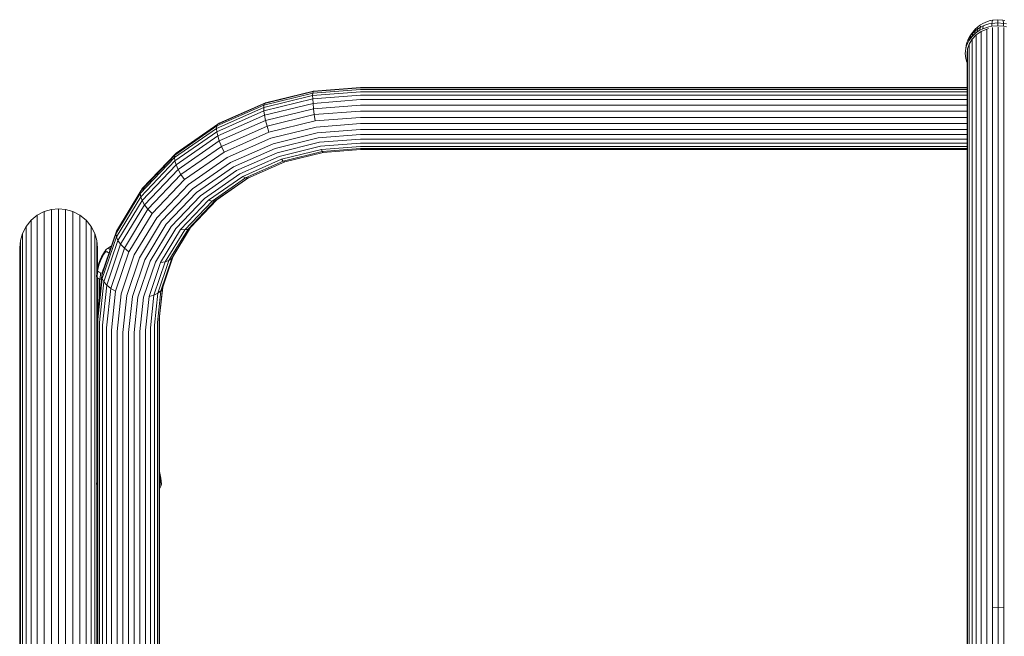
# Model space of a CAD drawing. Units: millimetres. Extents: x -2857 to 578302, y -2206 to 596964.
# Drawn here: x 1772 to 2197, y 7703 to 7969 of the extents above; entities that cross this region are included whole.
import ezdxf

# ---------------------------------------------------------------- set-up
doc = ezdxf.new("R2010")
doc.units = ezdxf.units.MM
doc.layers.add('Контур', color=7, linetype='Continuous', lineweight=15)

msp = doc.modelspace()

# ---------------------------------------------------------------- linework, layer by layer
at = {"layer": 'Контур'}
for p, q in [((2185.887, 7966.049), (2184.927, 7965.307)), ((2186.315, 7966.337), (2185.887, 7966.049)), ((2187.441, 7965.922), (2186.231, 7965.316)), ((2186.231, 7965.316), (2186.393, 7965.873)), ((2187.297, 7966.951), (2186.315, 7966.337)), ((2188.337, 7967.471), (2187.297, 7966.951)), ((2187.336, 7964.665), (2187.441, 7965.922)), ((2188.697, 7966.412), (2187.441, 7965.922)), ((2189.415, 7967.891), (2188.337, 7967.471)), ((2189.914, 7965.543), (2188.613, 7965.163)), ((2189.977, 7966.785), (2188.697, 7966.412)), ((2190.514, 7968.212), (2189.415, 7967.891)), ((2191.219, 7965.806), (2189.914, 7965.543)), ((2191.261, 7967.043), (2189.977, 7966.785)), ((2190.734, 7968.262), (2190.514, 7968.212)), ((2191.761, 7968.47), (2190.734, 7968.262)), ((2191.219, 7965.806), (2191.261, 7967.043)), ((2193.767, 7966.006), (2191.219, 7965.806)), ((2191.261, 7967.043), (2191.314, 7967.563)), ((2193.767, 7967.241), (2191.261, 7967.043)), ((2191.391, 7967.974), (2191.314, 7967.563)), ((2191.492, 7968.267), (2191.391, 7967.974)), ((2191.615, 7968.434), (2191.492, 7968.267)), ((2191.761, 7968.47), (2191.615, 7968.434)), ((2193.767, 7968.627), (2191.761, 7968.47)), ((2193.767, 7968.627), (2193.767, 7968.603)), ((2195.772, 7968.47), (2193.767, 7968.627)), ((2193.767, 7968.603), (2193.767, 7968.446)), ((2193.767, 7968.446), (2193.767, 7968.162)), ((2193.767, 7968.162), (2193.767, 7967.756)), ((2193.767, 7967.241), (2193.767, 7967.756)), ((2196.272, 7967.043), (2193.767, 7967.241)), ((2193.767, 7966.006), (2193.767, 7967.241)), ((2196.314, 7965.806), (2193.767, 7966.006)), ((2195.772, 7968.47), (2195.918, 7968.434)), ((2196.799, 7968.262), (2195.772, 7968.47)), ((2195.918, 7968.434), (2196.041, 7968.267)), ((2196.041, 7968.267), (2196.142, 7967.974)), ((2196.142, 7967.974), (2196.219, 7967.563)), ((2196.272, 7967.043), (2196.219, 7967.563)), ((2197.556, 7966.785), (2196.272, 7967.043)), ((2196.314, 7965.806), (2196.272, 7967.043)), ((2197.619, 7965.543), (2196.314, 7965.806)), ((2181.796, 7961.51), (2181.237, 7960.456)), ((2182.24, 7961.895), (2181.533, 7960.857)), ((2182.172, 7962.11), (2181.796, 7961.51)), ((2182.049, 7960.572), (2182.24, 7961.895)), ((2182.898, 7961.569), (2182.049, 7960.572)), ((2182.842, 7963.094), (2182.172, 7962.11)), ((2183.075, 7962.876), (2182.24, 7961.895)), ((2182.24, 7961.895), (2182.488, 7962.526)), ((2184.515, 7962.033), (2182.774, 7960.195)), ((2183.633, 7964.025), (2182.842, 7963.094)), ((2182.898, 7961.569), (2183.075, 7962.876)), ((2183.867, 7962.491), (2182.898, 7961.569)), ((2184.028, 7963.783), (2183.075, 7962.876)), ((2183.075, 7962.876), (2183.305, 7963.485)), ((2184.061, 7964.484), (2183.633, 7964.025)), ((2183.867, 7962.491), (2184.028, 7963.783)), ((2184.942, 7963.322), (2183.867, 7962.491)), ((2185.086, 7964.6), (2184.028, 7963.783)), ((2184.028, 7963.783), (2184.238, 7964.372)), ((2184.927, 7965.307), (2184.061, 7964.484)), ((2186.657, 7963.526), (2184.515, 7962.033)), ((2184.515, 7962.033), (2184.515, 7857.585)), ((2184.942, 7963.322), (2185.086, 7964.6)), ((2186.106, 7964.05), (2184.942, 7963.322)), ((2186.231, 7965.316), (2185.086, 7964.6)), ((2185.086, 7964.6), (2185.273, 7965.173)), ((2186.106, 7964.05), (2186.231, 7965.316)), ((2187.336, 7964.665), (2186.106, 7964.05)), ((2189.058, 7964.592), (2186.657, 7963.526)), ((2186.657, 7963.526), (2186.657, 7858.998)), ((2188.613, 7965.163), (2187.336, 7964.665)), ((2189.743, 7964.761), (2189.058, 7964.592)), ((2189.058, 7964.592), (2189.058, 7860.007)), ((2191.552, 7965.207), (2191.552, 7860.588)), ((2193.99, 7860.77), (2193.99, 7965.399)), ((2196.429, 7965.207), (2196.429, 7860.588)), ((2180, 7956.188), (2180.225, 7957.582)), ((2180.307, 7957.306), (2180, 7956.188)), ((2180.526, 7958.683), (2180.225, 7957.582)), ((2180.75, 7958.422), (2180.307, 7957.306)), ((2180.962, 7959.78), (2180.526, 7958.683)), ((2181.331, 7959.517), (2180.75, 7958.422)), ((2181.531, 7958.136), (2180.814, 7955.997)), ((2181.533, 7960.857), (2180.962, 7959.78)), ((2180.962, 7959.78), (2181.237, 7960.456)), ((2181.331, 7959.517), (2181.533, 7960.857)), ((2182.049, 7960.572), (2181.331, 7959.517)), ((2182.774, 7960.195), (2181.531, 7958.136)), ((2181.531, 7958.136), (2181.531, 7853.899)), ((2182.774, 7960.195), (2182.774, 7855.846)), ((2180, 7956.188), (2179.767, 7954.004)), ((2179.767, 7954.004), (2180, 7951.82)), ((2180.814, 7955.997), (2180.59, 7953.906)), ((2180.59, 7953.906), (2180.59, 7849.896)), ((2180.814, 7955.997), (2180.814, 7851.875)), ((2180, 7951.82), (2180.307, 7950.701)), ((2180.307, 7950.701), (2180.59, 7949.988)), ((1898.506, 7935.876), (1877.398, 7930.691)), ((1898.546, 7936.955), (1877.481, 7931.78)), ((1898.677, 7937.649), (1877.744, 7932.506)), ((1898.903, 7937.851), (1878.202, 7932.765)), ((1919.14, 7937.494), (1898.506, 7935.876)), ((1898.506, 7935.876), (1898.546, 7936.955)), ((1898.506, 7935.876), (1898.546, 7934.422)), ((1919.14, 7938.57), (1898.546, 7936.955)), ((1898.677, 7937.649), (1898.546, 7936.955)), ((1919.14, 7936.036), (1898.546, 7934.422)), ((1919.14, 7939.253), (1898.677, 7937.649)), ((1898.903, 7937.851), (1898.677, 7937.649)), ((1919.14, 7939.437), (1898.903, 7937.851)), ((1919.14, 7939.437), (2180.59, 7939.437)), ((1919.14, 7939.253), (2180.59, 7939.253)), ((1919.14, 7938.57), (2180.59, 7938.57)), ((1919.14, 7937.494), (2180.59, 7937.494)), ((1919.14, 7936.036), (2180.59, 7936.036)), ((1877.481, 7931.78), (1857.209, 7922.806)), ((1857.601, 7923.589), (1877.744, 7932.506)), ((1858.282, 7923.947), (1878.202, 7932.765)), ((1877.398, 7930.691), (1877.481, 7931.78)), ((1898.546, 7934.422), (1877.481, 7929.247)), ((1877.481, 7931.78), (1877.744, 7932.506)), ((1878.202, 7932.765), (1877.744, 7932.506)), ((1898.677, 7932.524), (1877.744, 7927.381)), ((1898.677, 7932.524), (1898.546, 7934.422)), ((1919.14, 7934.128), (1898.677, 7932.524)), ((1898.903, 7930.232), (1898.677, 7932.524)), ((1919.14, 7931.818), (1898.903, 7930.232)), ((1919.14, 7934.128), (2180.59, 7934.128)), ((1919.14, 7931.818), (2180.59, 7931.818)), ((1877.398, 7930.691), (1857.087, 7921.7)), ((1877.481, 7929.247), (1857.209, 7920.273)), ((1857.601, 7918.464), (1877.744, 7927.381)), ((1877.398, 7930.691), (1877.481, 7929.247)), ((1877.481, 7929.247), (1877.744, 7927.381)), ((1877.744, 7927.381), (1878.202, 7925.146)), ((1898.903, 7930.232), (1878.202, 7925.146)), ((1899.22, 7927.656), (1878.843, 7922.65)), ((1899.22, 7927.656), (1898.903, 7930.232)), ((1919.14, 7929.218), (1899.22, 7927.656)), ((1899.61, 7924.952), (1899.22, 7927.656)), ((1919.14, 7929.218), (2180.59, 7929.218)), ((1839.619, 7911.108), (1857.601, 7923.589)), ((1857.209, 7922.806), (1857.601, 7923.589)), ((1858.282, 7923.947), (1857.601, 7923.589)), ((1858.282, 7916.328), (1878.202, 7925.146)), ((1878.202, 7925.146), (1878.843, 7922.65)), ((1899.61, 7924.952), (1879.632, 7920.044)), ((1919.14, 7926.483), (1899.61, 7924.952)), ((1919.14, 7923.787), (1900.046, 7922.289)), ((1919.14, 7926.483), (2180.59, 7926.483)), ((1919.14, 7923.787), (2180.59, 7923.787)), ((1857.087, 7921.7), (1838.954, 7909.114)), ((1857.209, 7922.806), (1839.113, 7910.246)), ((1857.209, 7920.273), (1839.113, 7907.712)), ((1857.087, 7921.7), (1857.209, 7922.806)), ((1857.087, 7921.7), (1857.209, 7920.273)), ((1857.209, 7920.273), (1857.601, 7918.464)), ((1859.234, 7913.97), (1878.843, 7922.65)), ((1860.407, 7911.534), (1879.632, 7920.044)), ((1878.843, 7922.65), (1879.632, 7920.044)), ((1900.046, 7922.289), (1880.515, 7917.491)), ((1900.5, 7919.821), (1881.433, 7915.137)), ((1919.14, 7921.282), (1900.5, 7919.821)), ((1919.14, 7919.083), (1900.944, 7917.656)), ((1919.14, 7921.282), (2180.59, 7921.282)), ((2180.59, 7919.083), (1919.14, 7919.083)), ((1839.619, 7905.983), (1857.601, 7918.464)), ((1840.499, 7903.985), (1858.282, 7916.328)), ((1857.601, 7918.464), (1858.282, 7916.328)), ((1858.282, 7916.328), (1859.234, 7913.97)), ((1861.72, 7909.171), (1880.515, 7917.491)), ((1863.085, 7907.015), (1881.433, 7915.137)), ((1900.944, 7917.656), (1882.331, 7913.083)), ((1901.388, 7915.724), (1883.228, 7911.263)), ((1919.14, 7917.115), (1901.388, 7915.724)), ((1919.14, 7915.357), (1901.841, 7914.001)), ((1919.14, 7917.115), (2180.59, 7917.115)), ((1919.14, 7915.357), (2180.59, 7915.357)), ((1825.013, 7895.743), (1839.619, 7911.108)), ((1839.113, 7910.246), (1839.619, 7911.108)), ((1841.729, 7901.82), (1859.234, 7913.97)), ((1843.245, 7899.621), (1860.407, 7911.534)), ((1859.234, 7913.97), (1860.407, 7911.534)), ((1864.419, 7905.155), (1882.331, 7913.083)), ((1865.754, 7903.527), (1883.228, 7911.263)), ((1901.841, 7914.001), (1884.146, 7909.654)), ((1902.278, 7912.631), (1885.03, 7908.393)), ((1902.668, 7911.735), (1885.819, 7907.595)), ((1902.985, 7911.385), (1886.459, 7907.325)), ((1919.14, 7913.952), (1902.278, 7912.631)), ((1902.668, 7911.735), (1902.278, 7912.631)), ((1919.14, 7913.025), (1902.668, 7911.735)), ((1902.985, 7911.385), (1902.668, 7911.735)), ((1919.14, 7912.651), (1902.985, 7911.385)), ((1919.14, 7913.952), (2180.59, 7913.952)), ((1919.14, 7913.025), (2180.59, 7913.025)), ((1919.14, 7912.651), (2180.59, 7912.651)), ((1838.954, 7909.114), (1824.225, 7893.621)), ((1839.113, 7910.246), (1824.412, 7894.783)), ((1839.113, 7907.712), (1824.412, 7892.25)), ((1838.954, 7909.114), (1839.113, 7910.246)), ((1838.954, 7909.114), (1839.113, 7907.712)), ((1839.113, 7907.712), (1839.619, 7905.983)), ((1844.942, 7897.526), (1861.72, 7909.171)), ((1846.705, 7895.646), (1863.085, 7907.015)), ((1867.118, 7902.116), (1884.146, 7909.654)), ((1868.432, 7901.045), (1885.03, 7908.393)), ((1869.604, 7900.417), (1885.819, 7907.595)), ((1870.557, 7900.286), (1886.459, 7907.325)), ((1885.03, 7908.393), (1885.819, 7907.595)), ((1885.819, 7907.595), (1886.459, 7907.325)), ((1825.013, 7890.618), (1839.619, 7905.983)), ((1826.053, 7888.79), (1840.499, 7903.985)), ((1839.619, 7905.983), (1840.499, 7903.985)), ((1840.499, 7903.985), (1841.729, 7901.82)), ((1848.43, 7894.056), (1864.419, 7905.155)), ((1850.154, 7892.699), (1865.754, 7903.527)), ((1851.917, 7891.565), (1867.118, 7902.116)), ((1827.51, 7886.863), (1841.729, 7901.82)), ((1829.303, 7884.957), (1843.245, 7899.621)), ((1841.729, 7901.82), (1843.245, 7899.621)), ((1853.615, 7890.761), (1868.432, 7901.045)), ((1855.129, 7890.37), (1869.604, 7900.417)), ((1856.36, 7890.432), (1870.557, 7900.286)), ((1857.239, 7890.928), (1871.012, 7900.487)), ((1868.432, 7901.045), (1869.604, 7900.417)), ((1869.604, 7900.417), (1870.557, 7900.286)), ((1824.225, 7893.621), (1813.702, 7876.265)), ((1824.412, 7894.783), (1813.91, 7877.461)), ((1824.225, 7893.621), (1824.412, 7894.783)), ((1824.225, 7893.621), (1824.412, 7892.25)), ((1824.412, 7894.783), (1825.013, 7895.743)), ((1831.312, 7883.189), (1844.942, 7897.526)), ((1833.4, 7881.65), (1846.705, 7895.646)), ((1835.441, 7880.394), (1848.43, 7894.056)), ((1824.412, 7892.25), (1813.91, 7874.928)), ((1814.577, 7873.407), (1825.013, 7890.618)), ((1824.412, 7892.25), (1825.013, 7890.618)), ((1825.013, 7890.618), (1826.053, 7888.79)), ((1837.481, 7879.37), (1850.154, 7892.699)), ((1839.569, 7878.577), (1851.917, 7891.565)), ((1841.578, 7878.1), (1853.615, 7890.761)), ((1843.371, 7878.002), (1855.129, 7890.37)), ((1844.828, 7878.302), (1856.36, 7890.432)), ((1845.869, 7878.967), (1857.239, 7890.928)), ((1853.615, 7890.761), (1855.129, 7890.37)), ((1855.129, 7890.37), (1856.36, 7890.432)), ((1856.36, 7890.432), (1857.239, 7890.928)), ((1779.824, 7884.286), (1782.824, 7885.84)), ((1782.824, 7885.84), (1785.942, 7886.736)), ((1782.824, 7885.84), (1782.824, 7878.334)), ((1785.942, 7886.736), (1788.99, 7887.016)), ((1785.942, 7886.736), (1785.942, 7879.227)), ((1788.99, 7887.016), (1788.99, 7879.506)), ((1792.038, 7886.736), (1788.99, 7887.016)), ((1792.038, 7886.736), (1792.038, 7879.227)), ((1795.156, 7885.84), (1792.038, 7886.736)), ((1795.156, 7885.84), (1795.156, 7878.334)), ((1798.156, 7884.286), (1795.156, 7885.84)), ((1815.733, 7871.769), (1826.053, 7888.79)), ((1817.351, 7870.109), (1827.51, 7886.863)), ((1819.344, 7868.53), (1829.303, 7884.957)), ((1826.053, 7888.79), (1827.51, 7886.863)), ((1827.51, 7886.863), (1829.303, 7884.957)), ((1774.97, 7879.432), (1777.146, 7882.11)), ((1777.146, 7882.11), (1779.824, 7884.286)), ((1777.146, 7882.11), (1777.146, 7874.619)), ((1779.824, 7884.286), (1779.824, 7876.786)), ((1798.156, 7884.286), (1798.156, 7876.786)), ((1800.834, 7882.11), (1798.156, 7884.286)), ((1800.834, 7882.11), (1800.834, 7874.619)), ((1803.01, 7879.432), (1800.834, 7882.11)), ((1821.575, 7867.129), (1831.312, 7883.189)), ((1823.894, 7865.972), (1833.4, 7881.65)), ((1772.52, 7873.314), (1773.416, 7876.432)), ((1773.416, 7876.432), (1774.97, 7879.432)), ((1773.416, 7876.432), (1773.416, 7868.964)), ((1774.97, 7879.432), (1774.97, 7871.952)), ((1779.824, 7876.786), (1779.824, 7853.334)), ((1782.824, 7878.334), (1782.824, 7854.862)), ((1785.942, 7879.227), (1785.942, 7855.743)), ((1788.99, 7879.506), (1788.99, 7856.018)), ((1792.038, 7879.227), (1792.038, 7855.743)), ((1795.156, 7878.334), (1795.156, 7854.862)), ((1798.156, 7876.786), (1798.156, 7853.334)), ((1803.01, 7879.432), (1803.01, 7871.952)), ((1804.564, 7876.432), (1803.01, 7879.432)), ((1804.564, 7876.432), (1804.564, 7868.964)), ((1805.461, 7873.314), (1804.564, 7876.432)), ((1813.91, 7877.461), (1807.853, 7859.462)), ((1813.702, 7876.265), (1813.91, 7877.461)), ((1826.161, 7865.089), (1835.441, 7880.394)), ((1828.428, 7864.438), (1837.481, 7879.37)), ((1830.747, 7864.026), (1839.569, 7878.577)), ((1832.979, 7863.918), (1841.578, 7878.1)), ((1834.971, 7864.148), (1843.371, 7878.002)), ((1836.59, 7864.714), (1844.828, 7878.302)), ((1837.746, 7865.569), (1845.869, 7878.967)), ((1845.918, 7879.019), (1838.413, 7866.64)), ((1841.578, 7878.1), (1843.371, 7878.002)), ((1843.371, 7878.002), (1844.828, 7878.302)), ((1844.828, 7878.302), (1845.869, 7878.967)), ((1772.24, 7870.266), (1772.52, 7873.314)), ((1772.52, 7873.314), (1772.52, 7865.859)), ((1777.146, 7874.619), (1777.146, 7851.194)), ((1800.834, 7874.619), (1800.834, 7851.194)), ((1805.461, 7873.314), (1805.461, 7865.859)), ((1805.74, 7870.266), (1805.461, 7873.314)), ((1813.702, 7876.265), (1807.633, 7858.23)), ((1813.91, 7874.928), (1807.853, 7856.929)), ((1808.558, 7855.521), (1814.577, 7873.407)), ((1813.702, 7876.265), (1813.91, 7874.928)), ((1813.91, 7874.928), (1814.577, 7873.407)), ((1814.577, 7873.407), (1815.733, 7871.769)), ((1772.24, 7870.266), (1772.24, 7862.823)), ((1773.416, 7868.964), (1773.416, 7845.61)), ((1774.97, 7871.952), (1774.97, 7848.561)), ((1803.01, 7871.952), (1803.01, 7848.561)), ((1804.564, 7868.964), (1804.564, 7845.61)), ((1805.74, 7870.266), (1805.74, 7862.823)), ((1808.527, 7868.116), (1807.737, 7866.779)), ((1809.162, 7868.922), (1808.343, 7867.767)), ((1809.162, 7869.007), (1808.527, 7868.116)), ((1809.333, 7868.599), (1808.527, 7867.418)), ((1809.204, 7869.19), (1809.162, 7869.03)), ((1809.162, 7869.03), (1809.162, 7868.922)), ((1809.204, 7868.871), (1809.162, 7869.03)), ((1809.204, 7869.19), (1809.333, 7869.354)), ((1809.204, 7868.871), (1809.333, 7868.707)), ((1809.333, 7869.354), (1809.446, 7869.443)), ((1809.556, 7868.542), (1809.333, 7868.707)), ((1809.362, 7869.191), (1809.351, 7869.176)), ((1809.362, 7869.191), (1809.379, 7869.223)), ((1809.362, 7869.191), (1809.379, 7869.158)), ((1809.446, 7869.443), (1809.523, 7869.5)), ((1809.511, 7869.473), (1809.529, 7869.507)), ((1809.511, 7868.909), (1809.529, 7868.874)), ((1809.529, 7869.507), (1809.518, 7869.493)), ((1809.529, 7868.874), (1809.518, 7868.858)), ((1809.58, 7869.538), (1809.529, 7869.507)), ((1809.529, 7869.507), (1809.529, 7869.501)), ((1809.581, 7868.843), (1809.529, 7868.874)), ((1809.552, 7869.521), (1809.667, 7869.606)), ((1809.878, 7868.377), (1809.556, 7868.542)), ((1809.667, 7869.606), (1810.945, 7870.498)), ((1809.781, 7854.081), (1815.733, 7871.769)), ((1810.302, 7868.215), (1809.878, 7868.377)), ((1810.064, 7868.55), (1810.015, 7868.58)), ((1810.064, 7868.55), (1810.019, 7868.553)), ((1810.064, 7868.55), (1810.033, 7868.559)), ((1810.064, 7868.55), (1810.054, 7868.535)), ((1810.142, 7868.524), (1810.064, 7868.55)), ((1810.754, 7868.08), (1810.302, 7868.215)), ((1810.302, 7868.106), (1810.302, 7868.215)), ((1810.607, 7870.079), (1810.642, 7870.216)), ((1810.607, 7870.079), (1810.642, 7869.942)), ((1810.642, 7870.216), (1810.753, 7870.356)), ((1810.642, 7869.942), (1810.753, 7869.802)), ((1810.945, 7870.498), (1810.753, 7870.356)), ((1810.753, 7869.802), (1810.945, 7869.659)), ((1810.945, 7870.498), (1811.708, 7870.916)), ((1810.945, 7869.659), (1811.222, 7869.518)), ((1811.222, 7869.518), (1811.235, 7869.512)), ((1811.493, 7852.697), (1817.351, 7870.109)), ((1813.6, 7851.46), (1819.344, 7868.53)), ((1815.733, 7871.769), (1817.351, 7870.109)), ((1817.351, 7870.109), (1819.344, 7868.53)), ((1772.52, 7865.859), (1772.52, 7842.545)), ((1805.461, 7865.859), (1805.461, 7859.044)), ((1806.861, 7864.991), (1806.31, 7863.542)), ((1807.07, 7864.595), (1806.527, 7863.129)), ((1807.54, 7866.405), (1806.861, 7864.991)), ((1807.737, 7866.03), (1807.07, 7864.595)), ((1808.343, 7867.767), (1807.54, 7866.405)), ((1807.54, 7866.405), (1807.737, 7866.779)), ((1808.527, 7867.418), (1807.737, 7866.03)), ((1815.96, 7850.441), (1821.575, 7867.129)), ((1818.412, 7849.68), (1823.894, 7865.972)), ((1820.81, 7849.185), (1826.161, 7865.089)), ((1823.207, 7848.922), (1828.428, 7864.438)), ((1825.66, 7848.907), (1830.747, 7864.026)), ((1828.02, 7849.18), (1832.979, 7863.918)), ((1830.127, 7849.751), (1834.971, 7864.148)), ((1831.838, 7850.593), (1836.59, 7864.714)), ((1832.979, 7863.918), (1834.971, 7864.148)), ((1833.061, 7851.647), (1837.746, 7865.569)), ((1838.413, 7866.64), (1833.766, 7852.831)), ((1834.971, 7864.148), (1836.59, 7864.714)), ((1836.59, 7864.714), (1837.746, 7865.569)), ((1838.413, 7866.64), (1837.746, 7865.569)), ((1772.24, 7862.823), (1772.24, 7839.548)), ((1805.362, 7857.866), (1805.591, 7860.602)), ((1805.591, 7860.602), (1805.887, 7862.074)), ((1805.82, 7860.166), (1805.591, 7860.602)), ((1805.596, 7857.422), (1805.82, 7860.166)), ((1805.74, 7862.823), (1805.74, 7861.346)), ((1805.82, 7860.166), (1806.112, 7861.647)), ((1806.122, 7859.943), (1805.82, 7860.166)), ((1806.31, 7863.542), (1805.887, 7862.074)), ((1806.527, 7863.129), (1806.112, 7861.647)), ((1806.557, 7859.72), (1806.122, 7859.943)), ((1807.129, 7859.501), (1806.557, 7859.72)), ((1806.926, 7856.747), (1807.129, 7859.501)), ((1807.824, 7859.294), (1807.129, 7859.501)), ((1807.633, 7858.23), (1807.853, 7859.462)), ((1807.874, 7859.521), (1808.083, 7860.79)), ((2189.058, 7860.007), (2189.058, 7714.518)), ((2191.552, 7860.588), (2191.552, 7715.054)), ((2193.99, 7715.22), (2193.99, 7860.77)), ((2196.429, 7715.054), (2196.429, 7860.588)), ((1785.942, 7855.743), (1785.942, 7815.074)), ((1788.99, 7856.018), (1788.99, 7815.344)), ((1792.038, 7855.743), (1792.038, 7815.074)), ((1805.596, 7857.422), (1805.362, 7857.866)), ((1805.461, 7857.68), (1805.461, 7842.545)), ((1805.903, 7857.195), (1805.596, 7857.422)), ((1807.633, 7858.23), (1805.74, 7840.599)), ((1805.74, 7841.044), (1805.74, 7857.316)), ((1806.345, 7856.969), (1805.903, 7857.195)), ((1805.964, 7857.164), (1805.964, 7842.682)), ((1805.964, 7839.332), (1807.853, 7856.929)), ((1806.926, 7856.747), (1806.345, 7856.969)), ((1806.681, 7856.841), (1806.681, 7849.36)), ((1806.681, 7838.036), (1808.558, 7855.521)), ((1807.457, 7856.588), (1806.926, 7856.747)), ((1807.633, 7858.23), (1807.853, 7856.929)), ((1807.853, 7856.929), (1808.558, 7855.521)), ((1808.558, 7855.521), (1809.781, 7854.081)), ((2182.774, 7855.846), (2182.774, 7710.687)), ((2184.515, 7857.585), (2184.515, 7712.288)), ((2186.657, 7858.998), (2186.657, 7713.589)), ((1777.146, 7851.194), (1777.146, 7810.627)), ((1779.824, 7853.334), (1779.824, 7812.718)), ((1782.824, 7854.862), (1782.824, 7814.213)), ((1795.156, 7854.862), (1795.156, 7814.213)), ((1798.156, 7853.334), (1798.156, 7812.718)), ((1800.834, 7851.194), (1800.834, 7810.627)), ((1807.925, 7836.789), (1809.781, 7854.081)), ((1809.665, 7835.676), (1811.493, 7852.697)), ((1809.781, 7854.081), (1811.493, 7852.697)), ((1811.493, 7852.697), (1813.6, 7851.46)), ((1811.808, 7834.772), (1813.6, 7851.46)), ((1831.599, 7838.036), (1833.061, 7851.647)), ((1833.061, 7851.647), (1831.838, 7850.593)), ((1832.317, 7839.332), (1833.766, 7852.831)), ((1833.895, 7853.214), (1832.54, 7840.599)), ((1833.766, 7852.831), (1833.061, 7851.647)), ((2180.814, 7851.875), (2180.814, 7707.031)), ((2181.531, 7853.899), (2181.531, 7708.894)), ((1774.97, 7848.561), (1774.97, 7808.052)), ((1803.01, 7848.561), (1803.01, 7808.052)), ((1814.208, 7834.126), (1815.96, 7850.441)), ((1816.702, 7833.753), (1818.412, 7849.68)), ((1819.14, 7833.637), (1820.81, 7849.185)), ((1821.578, 7833.753), (1823.207, 7848.922)), ((1824.073, 7834.126), (1825.66, 7848.907)), ((1826.473, 7834.772), (1828.02, 7849.18)), ((1830.127, 7849.751), (1828.02, 7849.18)), ((1828.615, 7835.676), (1830.127, 7849.751)), ((1831.838, 7850.593), (1830.127, 7849.751)), ((1830.356, 7836.789), (1831.838, 7850.593)), ((2180.59, 7849.896), (2180.59, 7705.209)), ((1772.52, 7842.545), (1772.52, 7802.17)), ((1773.416, 7845.61), (1773.416, 7805.168)), ((1804.564, 7845.61), (1804.564, 7805.168)), ((1805.461, 7842.545), (1805.461, 7802.17)), ((1772.24, 7839.548), (1772.24, 7799.24)), ((1805.74, 7841.044), (1805.74, 7839.548)), ((1805.74, 7499.689), (1805.74, 7840.599)), ((1805.74, 7839.548), (1805.74, 7799.24)), ((1805.964, 7613.937), (1805.964, 7839.332)), ((1832.317, 7668.15), (1832.317, 7839.332)), ((1832.54, 7668.356), (1832.54, 7840.599)), ((1806.681, 7619.767), (1806.681, 7838.036)), ((1807.925, 7629.288), (1807.925, 7836.789)), ((1809.665, 7633.804), (1809.665, 7835.676)), ((1811.808, 7639.363), (1811.808, 7834.772)), ((1814.208, 7645.471), (1814.208, 7834.126)), ((1824.073, 7659.955), (1824.073, 7834.126)), ((1826.473, 7662.784), (1826.473, 7834.772)), ((1828.615, 7664.751), (1828.615, 7835.676)), ((1830.356, 7666.35), (1830.356, 7836.789)), ((1831.599, 7667.492), (1831.599, 7838.036)), ((1816.702, 7649.342), (1816.702, 7833.753)), ((1819.14, 7833.637), (1819.14, 7652.853)), ((1821.579, 7656.363), (1821.578, 7833.753)), ((1782.824, 7814.213), (1782.824, 7755.557)), ((1785.942, 7815.074), (1785.942, 7756.39)), ((1788.99, 7815.344), (1788.99, 7756.65)), ((1792.038, 7815.074), (1792.038, 7756.39)), ((1795.156, 7814.213), (1795.156, 7755.557)), ((1777.146, 7810.627), (1777.146, 7752.089)), ((1779.824, 7812.718), (1779.824, 7754.112)), ((1798.156, 7812.718), (1798.156, 7754.112)), ((1800.834, 7810.627), (1800.834, 7752.089)), ((1773.416, 7805.168), (1773.416, 7746.809)), ((1774.97, 7808.052), (1774.97, 7749.599)), ((1803.01, 7808.052), (1803.01, 7749.599)), ((1804.564, 7805.168), (1804.564, 7746.809)), ((1772.52, 7802.17), (1772.52, 7743.91)), ((1805.461, 7802.17), (1805.461, 7769.368)), ((1772.24, 7799.24), (1772.24, 7741.077)), ((1805.74, 7799.24), (1805.74, 7771.557)), ((1805.362, 7768.247), (1805.591, 7770.85)), ((1805.591, 7770.85), (1805.74, 7771.557)), ((1805.74, 7770.279), (1805.591, 7770.85)), ((1832.613, 7773.108), (1832.54, 7773.347)), ((1832.838, 7772.25), (1832.54, 7773.232)), ((1832.54, 7771.641), (1832.613, 7771.392)), ((1832.838, 7772.25), (1832.613, 7773.108)), ((1832.613, 7771.392), (1832.904, 7769.973)), ((1833.134, 7770.85), (1832.838, 7772.25)), ((1833.134, 7770.85), (1832.904, 7769.973)), ((1833.362, 7768.247), (1833.134, 7770.85)), ((1805.596, 7767.356), (1805.362, 7768.247)), ((1805.461, 7767.872), (1805.461, 7743.91)), ((1805.596, 7767.356), (1805.74, 7769.037)), ((1805.74, 7767.141), (1805.596, 7767.356)), ((1805.74, 7751.485), (1805.74, 7767.141)), ((1832.602, 7769.524), (1832.54, 7769.46)), ((1832.822, 7766.899), (1832.54, 7766.61)), ((1832.904, 7769.973), (1832.602, 7769.524)), ((1833.128, 7767.356), (1832.822, 7766.899)), ((1833.128, 7767.356), (1832.904, 7769.973)), ((1833.362, 7768.247), (1833.128, 7767.356)), ((1779.824, 7754.112), (1779.824, 7677.162)), ((1782.824, 7755.557), (1782.824, 7678.542)), ((1785.942, 7756.39), (1785.942, 7679.339)), ((1788.99, 7756.65), (1788.99, 7679.587)), ((1792.038, 7756.39), (1792.038, 7679.339)), ((1795.156, 7755.557), (1795.156, 7678.542)), ((1798.156, 7754.112), (1798.156, 7677.162)), ((1774.97, 7749.599), (1774.97, 7672.85)), ((1777.146, 7752.089), (1777.146, 7675.229)), ((1800.834, 7752.089), (1800.834, 7675.229)), ((1803.01, 7749.599), (1803.01, 7672.85)), ((1805.74, 7751.485), (1805.74, 7741.077)), ((1773.416, 7746.809), (1773.416, 7670.185)), ((1804.564, 7746.809), (1804.564, 7670.185)), ((1772.24, 7741.077), (1772.24, 7664.709)), ((1772.52, 7743.91), (1772.52, 7667.416)), ((1805.461, 7743.91), (1805.461, 7667.416)), ((1805.74, 7741.077), (1805.74, 7664.709)), ((2193.99, 7715.22), (2191.552, 7715.054)), ((2193.99, 7715.22), (2196.429, 7715.054)), ((2193.99, 7550.863), (2193.99, 7715.22)), ((2184.515, 7712.288), (2184.515, 7548.215)), ((2186.657, 7713.589), (2186.657, 7549.39)), ((2189.058, 7714.518), (2189.058, 7550.228)), ((2191.552, 7715.054), (2191.552, 7550.712)), ((2196.429, 7550.712), (2196.429, 7715.054)), ((2180.814, 7707.031), (2180.814, 7543.469)), ((2181.531, 7708.894), (2181.531, 7545.151)), ((2182.774, 7710.687), (2182.774, 7546.771)), ((2180.59, 7705.209), (2180.59, 7541.824))]:
    msp.add_line(p, q, dxfattribs=at)

doc.saveas('drawing.dxf')
